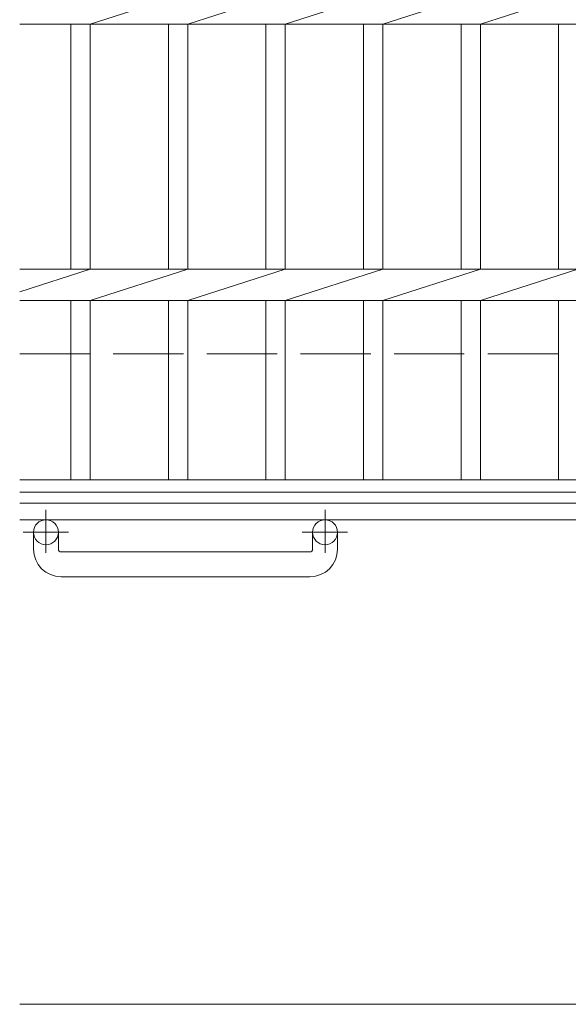
# Model space of a CAD drawing. Units: millimetres. Extents: x -1527 to 1904, y -1353 to 1331.
# Drawn here: x -1527 to -1329, y 479 to 836 of the extents above; entities that cross this region are included whole.
import ezdxf

# ---------------------------------------------------------------- set-up
doc = ezdxf.new("R2010")
doc.units = ezdxf.units.MM
doc.header["$LTSCALE"] = 10
doc.linetypes.add('JWW_CENTER1', pattern=[6.773333, 4.233333, -0.846667, 0.846667, -0.846667])
doc.linetypes.add('JWW_DASHED3', pattern=[3.386667, 2.54, -0.846667])
for name, color, linetype in [('C-1', 7, 'Continuous'), ('C-2', 7, 'Continuous'), ('C-4', 7, 'Continuous')]:
    doc.layers.add(name, color=color, linetype=linetype)

msp = doc.modelspace()

# ---------------------------------------------------------------- linework, layer by layer
at = {"layer": 'C-1', "color": 2, "linetype": 'JWW_DASHED3', "lineweight": 9}
msp.add_line((-1527.24, 714.68), (92.76, 714.68), dxfattribs=at)
at = {"layer": 'C-1', "color": 2, "linetype": 'Continuous', "lineweight": 9}
for p, q in [((92.76, 660.68), (-1527.24, 660.68)), ((92.76, 654.68), (-1527.24, 654.68)), ((-1522.24, 644.08), (-1522.24, 650.18)), ((-1513.24, 644.08), (-1513.24, 650.18)), ((-1421.24, 644.08), (-1421.24, 650.18)), ((-1412.24, 644.08), (-1412.24, 650.18)), ((-1512.24, 643.08), (-1422.24, 643.08)), ((-1422.24, 634.08), (-1512.24, 634.08))]:
    msp.add_line(p, q, dxfattribs=at)
at = {"layer": 'C-1', "color": 2, "linetype": 'JWW_CENTER1', "lineweight": 9}
for p, q in [((-1517.74, 658.28), (-1517.74, 642.69)), ((-1416.74, 658.28), (-1416.74, 642.69)), ((-1509.58, 650.18), (-1525.98, 650.18)), ((-1408.58, 650.18), (-1424.98, 650.18))]:
    msp.add_line(p, q, dxfattribs=at)
at = {"layer": 'C-1', "color": 2, "linetype": 'Continuous', "lineweight": 9}
for centre in [(-1517.74, 650.18), (-1416.74, 650.18)]:
    msp.add_circle(centre, 4.5, dxfattribs=at)
for centre, radius, start, end in [((-1512.24, 644.08), 10, 180, 270), ((-1512.24, 644.08), 1, 180, 270), ((-1422.24, 644.08), 10, 270, 0), ((-1422.24, 644.08), 1, 270, 0)]:
    msp.add_arc(centre, radius, start, end, dxfattribs=at)
at = {"layer": 'C-2', "color": 3, "linetype": 'Continuous', "lineweight": 9}
for p, q in [((-1501.74, 834.02), (-1466.44, 845.33)), ((-1466.44, 834.02), (-1431.14, 845.33)), ((-1431.14, 834.02), (-1395.84, 845.33)), ((-1395.84, 834.02), (-1360.54, 845.33)), ((-1360.54, 834.02), (-1325.24, 845.33)), ((-1527.24, 834.02), (-1219.74, 834.02)), ((-1508.74, 834.02), (-1508.74, 745.33)), ((-1501.74, 834.02), (-1501.74, 745.33)), ((-1473.44, 834.02), (-1473.44, 745.33)), ((-1466.44, 834.02), (-1466.44, 745.33)), ((-1438.14, 834.02), (-1438.14, 745.33)), ((-1431.14, 834.02), (-1431.14, 745.33)), ((-1402.84, 834.02), (-1402.84, 745.33)), ((-1395.84, 834.02), (-1395.84, 745.33)), ((-1367.54, 834.02), (-1367.54, 745.33)), ((-1360.54, 834.02), (-1360.54, 745.33)), ((-1332.24, 834.02), (-1332.24, 745.33)), ((-1527.24, 745.33), (-1219.74, 745.33)), ((-1527.24, 737.16), (-1501.74, 745.33)), ((-1501.74, 734.02), (-1466.44, 745.33)), ((-1466.44, 734.02), (-1431.14, 745.33)), ((-1431.14, 734.02), (-1395.84, 745.33)), ((-1395.84, 734.02), (-1360.54, 745.33)), ((-1360.54, 734.02), (-1325.24, 745.33)), ((-1527.24, 734.02), (-1219.74, 734.02)), ((-1508.74, 734.02), (-1508.74, 669.18)), ((-1501.74, 734.02), (-1501.74, 669.18)), ((-1473.44, 734.02), (-1473.44, 669.18)), ((-1466.44, 734.02), (-1466.44, 669.18)), ((-1438.14, 734.02), (-1438.14, 669.18)), ((-1431.14, 734.02), (-1431.14, 669.18)), ((-1402.84, 734.02), (-1402.84, 669.18)), ((-1395.84, 734.02), (-1395.84, 669.18)), ((-1367.54, 734.02), (-1367.54, 669.18)), ((-1360.54, 734.02), (-1360.54, 669.18)), ((-1332.24, 734.02), (-1332.24, 669.18)), ((-1527.24, 669.18), (-1219.74, 669.18)), ((-1527.24, 664.68), (-1219.74, 664.68))]:
    msp.add_line(p, q, dxfattribs=at)
at = {"layer": 'C-4', "color": 7, "linetype": 'Continuous', "lineweight": 9}
msp.add_line((-1293.74, 479.44), (-1527.24, 479.44), dxfattribs=at)

doc.saveas('drawing.dxf')
